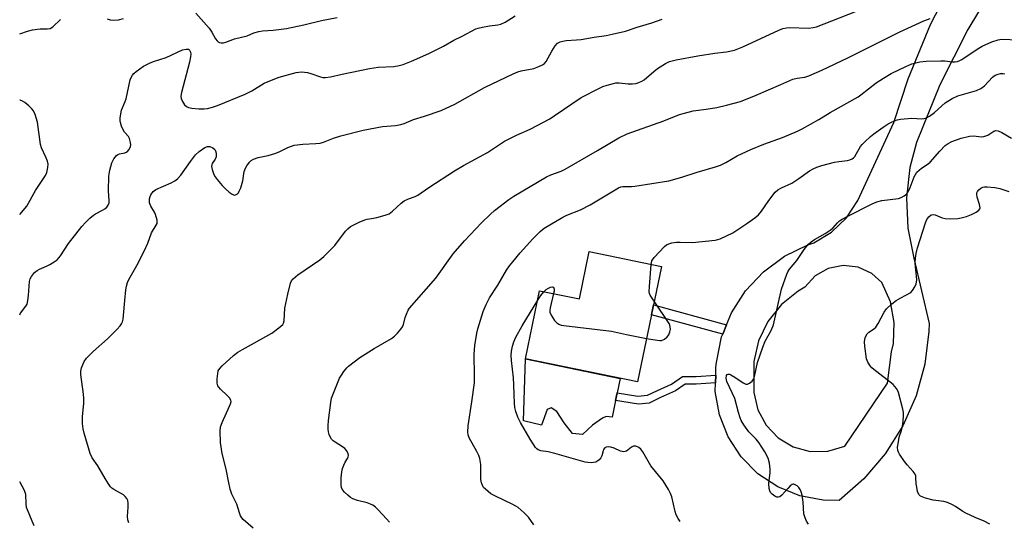
# Model space of a CAD drawing. Units: inches. Extents: x 1231765 to 1237765, y 509456 to 513457.
# Drawn here: x 1231765 to 1232088, y 512562 to 512727 of the extents above; entities that cross this region are included whole.
import ezdxf

# ---------------------------------------------------------------- set-up
doc = ezdxf.new("R2010")
doc.units = ezdxf.units.IN
doc.header["$MEASUREMENT"] = 0
for name, color, linetype in [('BLDG-Footprint', 5, 'Continuous'), ('CULTRL-Pad', 6, 'Continuous'), ('TRANS-Non Street Sidewalk', 7, 'Continuous'), ('TRANS-Road', 130, 'Continuous'), ('Undefined', 1, 'Continuous')]:
    doc.layers.add(name, color=color, linetype=linetype)

msp = doc.modelspace()

# ---------------------------------------------------------------- linework, layer by layer
at = {"layer": 'BLDG-Footprint', "elevation": 293.28}
msp.add_lwpolyline([(1231975.95, 512645.88), (1231968.12, 512607.97), (1231931.39, 512615.56), (1231936.01, 512637.92), (1231949.1, 512635.21), (1231952.32, 512650.76)], close=True, dxfattribs=at)
at = {"layer": 'CULTRL-Pad'}
msp.add_lwpolyline([(1231960.93, 512601.91), (1231959.78, 512596.39), (1231957.82, 512596.58), (1231956.64, 512596.11), (1231953.31, 512593.76), (1231950.1, 512590.71), (1231946.79, 512591.08), (1231944.09, 512594.53), (1231941.64, 512598.32), (1231939.75, 512599.51), (1231938.45, 512598.92), (1231936.65, 512593.73), (1231930.74, 512595.18), (1231931.39, 512615.56), (1231962.42, 512609.15), (1231961.44, 512604.4)], close=True, dxfattribs=at)
at = {"layer": 'TRANS-Non Street Sidewalk'}
for points in [[(1231997.33, 512626.73), (1231996.08, 512623.63), (1231972.68, 512630.04), (1231973.35, 512633.3)], [(1231993.72, 512607.63), (1231987.43, 512607.27), (1231983.73, 512607.27), (1231980.58, 512605.01), (1231975.71, 512602.85), (1231971.92, 512601.04), (1231968.41, 512600.72), (1231960.93, 512601.91), (1231961.44, 512604.4), (1231968.2, 512603.3), (1231971.44, 512603.62), (1231974.65, 512605.15), (1231979.31, 512607.22), (1231982.92, 512609.8), (1231987.36, 512609.8), (1231993.79, 512610.17)]]:
    msp.add_lwpolyline(points, close=True, dxfattribs=at)
at = {"layer": 'TRANS-Road'}
msp.add_polyline3d([(1232087.08, 512741.18, 0), (1232076.55, 512723.72, 0), (1232067.39, 512705.48, 0), (1232059.68, 512686.6, 0), (1232057.52, 512678.43, 0), (1232056.39, 512668.47, 0), (1232056.84, 512658.47, 0), (1232058.85, 512648.65, 0), (1232063.81, 512627.14, 0), (1232063.73, 512624.58, 0), (1232062.41, 512613.85, 0), (1232059.54, 512603.43, 0), (1232055.18, 512593.54, 0), (1232049.44, 512584.38, 0), (1232042.42, 512576.16, 0), (1232034.28, 512569.05, 0), (1232029.04, 512569.13, 0), (1232021.36, 512570.56, 0), (1232014.13, 512573.51, 0), (1232007.64, 512577.84, 0), (1232002.14, 512583.39, 0), (1231997.87, 512589.93, 0), (1231995, 512597.19, 0), (1231993.64, 512604.88, 0), (1231993.72, 512607.63, 0), (1231993.79, 512610.17, 0), (1231993.85, 512612.68, 0), (1231994.01, 512614.37, 0), (1231995.72, 512622.76, 0), (1231996.08, 512623.63, 0), (1231997.33, 512626.73, 0), (1231998.94, 512630.7, 0), (1232003.56, 512637.91, 0), (1232009.42, 512644.16, 0), (1232016.32, 512649.23, 0), (1232024.04, 512652.95, 0), (1232025.94, 512653.7, 0), (1232031.81, 512657.14, 0), (1232036.73, 512661.83, 0), (1232040.45, 512667.52, 0), (1232052.19, 512693.21, 0), (1232056.9, 512707.49, 0), (1232064.26, 512725.29, 0), (1232072.56, 512741.51, 0)], dxfattribs=at)
msp.add_polyline3d([(1232019.26, 512586.66, 0), (1232024.83, 512585.17, 0), (1232030.6, 512585.23, 0), (1232036.14, 512586.85, 0), (1232050.19, 512607.56, 0), (1232051.51, 512617.83, 0), (1232052.08, 512620.6, 0), (1232052.37, 512627.49, 0), (1232051.1, 512634.27, 0), (1232048.32, 512640.58, 0), (1232045.01, 512643.56, 0), (1232040.5, 512645.64, 0), (1232035.57, 512646.21, 0), (1232030.72, 512645.22, 0), (1232026.41, 512642.76, 0), (1232023.08, 512639.08, 0), (1232020.83, 512637.78, 0), (1232015.33, 512633.37, 0), (1232010.93, 512627.86, 0), (1232007.88, 512621.51, 0), (1232006.3, 512614.64, 0), (1232006.3, 512607.59, 0), (1232006.32, 512604.49, 0), (1232007.58, 512598.85, 0), (1232010.3, 512593.76, 0), (1232014.29, 512589.6, 0)], close=True, dxfattribs=at)
at = {"layer": 'Undefined'}
for points, elevation in [([(1231841.98, 512559.96), (1231838.77, 512562.76), (1231838.26, 512563.38), (1231837.89, 512564.05), (1231837.5, 512565.03), (1231836.64, 512567.83), (1231835.02, 512571.17), (1231834.45, 512572.74), (1231833.88, 512575.35), (1231833.15, 512579.32), (1231831.85, 512584.49), (1231831.24, 512588.09), (1231831.15, 512591.85), (1231831.33, 512593.26), (1231831.86, 512594.65), (1231834.28, 512600.01), (1231834.58, 512600.79), (1231834.74, 512601.55), (1231834.67, 512602.04), (1231834.28, 512602.72), (1231833.47, 512603.56), (1231831.27, 512605.61), (1231830.7, 512606.26), (1231830.42, 512606.74), (1231830.24, 512607.55), (1231830.23, 512609.02), (1231830.37, 512610.79), (1231830.58, 512611.62), (1231831.08, 512612.42), (1231831.89, 512613.25), (1231835.6, 512616.62), (1231836.95, 512617.74), (1231838.47, 512618.67), (1231848.1, 512624.02), (1231850.45, 512625.74), (1231851.71, 512626.87), (1231852, 512627.31), (1231852.23, 512628.08), (1231852.45, 512632.22), (1231853.38, 512636.76), (1231854.29, 512640.43), (1231854.61, 512641.21), (1231855.11, 512641.87), (1231856.71, 512643.11), (1231863.88, 512648.07), (1231865.23, 512649.14), (1231868.79, 512652.77), (1231872.31, 512657.46), (1231873.1, 512658.29), (1231873.98, 512659.01), (1231876.79, 512660.45), (1231878.63, 512661.23), (1231879.46, 512661.43), (1231881.47, 512661.7), (1231882.58, 512661.92), (1231885.31, 512662.7), (1231886.6, 512663.22), (1231887.76, 512664.1), (1231890.6, 512666.71), (1231891.53, 512667.39), (1231893.01, 512668.1), (1231895.2, 512668.91), (1231896, 512669.29), (1231899.62, 512671.79), (1231908.13, 512677.26), (1231911.06, 512679.03), (1231918.91, 512683.35), (1231924.46, 512687), (1231928.43, 512688.99), (1231932.95, 512691), (1231939.34, 512694.42), (1231940.82, 512695.31), (1231949.59, 512701.34), (1231955.7, 512704.47), (1231956.79, 512704.94), (1231958.2, 512705.4), (1231960.2, 512705.98), (1231961.06, 512706.15), (1231962.16, 512706.19), (1231965.04, 512705.91), (1231966.44, 512705.87), (1231967.53, 512706), (1231968.57, 512706.28), (1231969.56, 512706.69), (1231970.27, 512707.16), (1231973.54, 512709.96), (1231974.68, 512710.84), (1231977.34, 512712.59), (1231978.62, 512713.22), (1231980.82, 512713.76), (1231987.96, 512715.09), (1231993.49, 512715.9), (1231997.3, 512716.32), (1232000.01, 512716.93), (1232001.08, 512717.3), (1232002.68, 512717.99), (1232014.5, 512723.47), (1232015.84, 512723.98), (1232016.99, 512724.25), (1232017.87, 512724.33), (1232024.38, 512724.18), (1232025.74, 512724.34), (1232026.83, 512724.6), (1232044.99, 512731.74)], 286), ([(1231801.22, 512561.73), (1231800.92, 512562.74), (1231800.77, 512563.78), (1231800.98, 512566.81), (1231800.97, 512568.2), (1231800.84, 512568.99), (1231800.51, 512569.72), (1231800.04, 512570.38), (1231799.44, 512570.94), (1231796.32, 512572.63), (1231795.63, 512573.14), (1231795.24, 512573.55), (1231794.55, 512574.49), (1231793.47, 512576.23), (1231791.08, 512580.44), (1231789.21, 512583.08), (1231788.57, 512584.42), (1231786.57, 512591.12), (1231786.26, 512592.54), (1231786.01, 512594.28), (1231785.99, 512596.62), (1231786.44, 512600.91), (1231786.5, 512602.49), (1231786.37, 512603.92), (1231785.46, 512610.39), (1231785.42, 512611.55), (1231785.64, 512612.63), (1231786.52, 512614.65), (1231787.32, 512615.78), (1231789.53, 512618.01), (1231794.19, 512622.18), (1231797.34, 512625.29), (1231798.37, 512626.44), (1231798.79, 512627.08), (1231799.12, 512627.75), (1231799.34, 512628.6), (1231799.5, 512629.77), (1231799.87, 512634.71), (1231800.26, 512638.26), (1231800.45, 512639.44), (1231800.76, 512640.57), (1231801.23, 512641.63), (1231803.8, 512646.19), (1231806.23, 512650.92), (1231807.41, 512653.53), (1231808.68, 512656.94), (1231810.22, 512659.44), (1231810.49, 512660.05), (1231810.53, 512660.55), (1231810.47, 512661.07), (1231809.94, 512662.94), (1231809.61, 512663.72), (1231808.47, 512665.66), (1231808.03, 512666.74), (1231807.94, 512667.29), (1231808.01, 512668.1), (1231808.23, 512668.9), (1231808.47, 512669.38), (1231809.24, 512670.48), (1231810.1, 512671.18), (1231815.05, 512673.31), (1231816.27, 512674), (1231817.16, 512674.65), (1231818.29, 512675.92), (1231821.46, 512680.4), (1231823.08, 512682.51), (1231824.3, 512683.69), (1231826.12, 512684.96), (1231827.04, 512685.27), (1231827.77, 512685.26), (1231828.8, 512684.85), (1231829.41, 512684.33), (1231829.64, 512683.89), (1231829.82, 512683.14), (1231829.87, 512682.35), (1231829.82, 512681.84), (1231829.52, 512681.09), (1231828.58, 512679.65), (1231828.41, 512679.23), (1231828.34, 512678.75), (1231828.52, 512677.68), (1231829.09, 512676.07), (1231829.5, 512675.32), (1231830.18, 512674.43), (1231831.85, 512672.5), (1231832.86, 512671.46), (1231834.18, 512670.3), (1231835.08, 512669.62), (1231835.77, 512669.35), (1231836.22, 512669.39), (1231836.84, 512669.72), (1231837.19, 512670.09), (1231837.47, 512670.58), (1231837.93, 512671.68), (1231838.65, 512673.99), (1231839.11, 512677.11), (1231839.45, 512678.18), (1231839.9, 512678.93), (1231840.79, 512680.1), (1231841.4, 512680.72), (1231842.08, 512681.17), (1231843.64, 512681.72), (1231846.9, 512682.3), (1231849.14, 512682.98), (1231850.5, 512683.51), (1231853.37, 512684.97), (1231855.52, 512685.72), (1231858.31, 512686.06), (1231862.6, 512686.25), (1231864.04, 512686.42), (1231865.14, 512686.75), (1231868.37, 512688), (1231870.73, 512688.76), (1231878.14, 512690.6), (1231884.43, 512691.87), (1231888.76, 512692.2), (1231890.49, 512692.47), (1231891.53, 512692.83), (1231894.59, 512694.17), (1231898.22, 512695.25), (1231903.68, 512697.08), (1231908.14, 512699.14), (1231917.96, 512704.69), (1231927.32, 512709.15), (1231928.84, 512709.8), (1231929.9, 512710.15), (1231934.13, 512710.91), (1231935.73, 512711.5), (1231936.99, 512712.1), (1231937.66, 512712.57), (1231938.18, 512713.23), (1231939.98, 512716.64), (1231941.11, 512718.32), (1231941.85, 512719.16), (1231942.3, 512719.47), (1231942.8, 512719.69), (1231943.6, 512719.92), (1231944.72, 512720.11), (1231948.11, 512720.3), (1231949.61, 512720.47), (1231953.9, 512721.19), (1231957.87, 512721.75), (1231959.87, 512722.16), (1231964.16, 512723.17), (1231968.07, 512724.47), (1231972.86, 512725.87), (1231976.21, 512727.1)], 284), ([(1231886.77, 512561.98), (1231885.73, 512562.99), (1231883.01, 512566.03), (1231882.19, 512566.85), (1231881.3, 512567.51), (1231880.55, 512567.89), (1231879.42, 512568.24), (1231876.23, 512569.04), (1231874.69, 512569.61), (1231873.97, 512570.05), (1231873.06, 512570.77), (1231872, 512571.75), (1231871.43, 512572.38), (1231871.04, 512573.17), (1231870.88, 512574.24), (1231870.9, 512576.48), (1231871.12, 512578.43), (1231871.34, 512579.52), (1231871.73, 512580.61), (1231872.24, 512581.64), (1231872.99, 512582.86), (1231873.2, 512583.36), (1231873.27, 512583.87), (1231873.21, 512584.38), (1231872.78, 512585.32), (1231872.08, 512586.13), (1231871.38, 512586.64), (1231868.88, 512588.16), (1231868.25, 512588.64), (1231867.73, 512589.19), (1231867.29, 512589.93), (1231866.95, 512590.75), (1231866.71, 512591.59), (1231866.63, 512592.43), (1231866.62, 512593.56), (1231866.77, 512595.32), (1231867.5, 512601.26), (1231867.77, 512602.65), (1231868.34, 512604.29), (1231870.39, 512609.22), (1231870.96, 512610.24), (1231871.8, 512611.43), (1231872.71, 512612.56), (1231873.33, 512613.17), (1231877.01, 512616.04), (1231881.73, 512618.99), (1231887.41, 512622.25), (1231888.34, 512622.97), (1231889.37, 512624.01), (1231890.52, 512625.33), (1231890.99, 512626.04), (1231891.31, 512626.85), (1231891.91, 512629.14), (1231892.28, 512630.23), (1231892.85, 512631.52), (1231893.32, 512632.24), (1231901.96, 512642.1), (1231907.59, 512650.06), (1231911.37, 512654.28), (1231916.9, 512660.2), (1231919.84, 512663.08), (1231921.16, 512664.25), (1231925.87, 512667.83), (1231927.55, 512668.99), (1231938.22, 512675.3), (1231939.74, 512675.99), (1231943.03, 512677.21), (1231944.35, 512677.86), (1231955.05, 512683.94), (1231962.02, 512688.12), (1231964.76, 512689.47), (1231976.77, 512693.74), (1231981.91, 512695.76), (1231983.56, 512696.28), (1231986.36, 512696.99), (1231990.71, 512697.54), (1231994.11, 512698.11), (1231997.3, 512698.84), (1232001.9, 512700.09), (1232007.02, 512702.13), (1232015.13, 512705.69), (1232019.12, 512707.34), (1232020.5, 512707.75), (1232023.06, 512708.08), (1232024.38, 512708.44), (1232028.64, 512710.36), (1232037.13, 512714.43), (1232054.21, 512722.95), (1232062.04, 512726.5), (1232064.2, 512727.36)], 288), ([(1231934.1, 512561.09), (1231932.35, 512563.57), (1231930.9, 512564.98), (1231928.95, 512566.69), (1231928.25, 512567.19), (1231927.23, 512567.74), (1231921.48, 512570.5), (1231920.03, 512571.28), (1231918.22, 512572.71), (1231917.63, 512573.33), (1231917.33, 512573.79), (1231916.92, 512574.84), (1231916.7, 512575.96), (1231916.7, 512580.87), (1231916.37, 512582.8), (1231916.02, 512583.86), (1231915.41, 512585.15), (1231912.9, 512589.67), (1231912.58, 512590.65), (1231912.48, 512591.48), (1231912.58, 512593.51), (1231913.78, 512601.44), (1231914.62, 512607.63), (1231914.69, 512609.85), (1231914.53, 512617.13), (1231914.73, 512619.96), (1231915.36, 512623.98), (1231915.71, 512625.41), (1231917.48, 512631.08), (1231918.44, 512633.42), (1231919.6, 512635.63), (1231922.33, 512639.79), (1231925.16, 512644.63), (1231926.09, 512646.05), (1231927.17, 512647.43), (1231929.6, 512650.38), (1231933.8, 512655), (1231936.2, 512657.4), (1231937.46, 512658.47), (1231943.65, 512662.13), (1231944.98, 512662.74), (1231949.4, 512664.5), (1231952.55, 512666.08), (1231961.88, 512671.69), (1231962.68, 512672.03), (1231963.34, 512672.17), (1231966.11, 512672.18), (1231967.25, 512672.27), (1231978.43, 512674.01), (1231982.7, 512675.24), (1231987.74, 512676.85), (1231993.7, 512678.59), (1231995.34, 512679.17), (1231997.11, 512680), (1232000.88, 512682.18), (1232005.28, 512684.35), (1232009.6, 512686.04), (1232015.67, 512688.26), (1232020.6, 512690.33), (1232022.18, 512691.12), (1232027.6, 512694.13), (1232031.3, 512696.4), (1232040.53, 512701.56), (1232041.46, 512702.22), (1232046.41, 512706.15), (1232048.82, 512707.77), (1232051.41, 512709.21), (1232056.14, 512711.55), (1232058.12, 512712.4), (1232060.82, 512713.05), (1232062.8, 512713.3), (1232067.72, 512713.45), (1232068.98, 512713.37), (1232071.53, 512713.03), (1232072.36, 512713.04), (1232073.13, 512713.2), (1232073.85, 512713.47), (1232074.54, 512713.86), (1232079.54, 512717.22), (1232081.27, 512718.22), (1232084.35, 512719.61), (1232086.49, 512720.31), (1232087.58, 512720.48), (1232093.17, 512720.32)], 290), ([(1231972.59, 512646.57), (1231972.86, 512647.69), (1231973.64, 512648.84), (1231976.98, 512652.45), (1231977.64, 512652.97), (1231978.36, 512653.34), (1231979.4, 512653.66), (1231980.88, 512653.87), (1231982.11, 512653.91), (1231986.22, 512653.78), (1231993.62, 512654.5), (1231994.47, 512654.71), (1231995.26, 512655), (1231999.41, 512656.92), (1232004.05, 512659.95), (1232006.65, 512661.88), (1232007.78, 512662.82), (1232008.79, 512664.01), (1232010.97, 512667.26), (1232012.21, 512668.91), (1232013.33, 512670.28), (1232014.17, 512671.04), (1232015.38, 512671.71), (1232018.74, 512673.27), (1232021.09, 512674.81), (1232024.56, 512677.26), (1232025.74, 512677.94), (1232026.97, 512678.52), (1232028.6, 512679.04), (1232032.81, 512680.11), (1232034.22, 512680.38), (1232037.01, 512680.68), (1232037.84, 512680.89), (1232038.6, 512681.24), (1232039.03, 512681.58), (1232039.4, 512682), (1232040.03, 512682.95), (1232041.35, 512685.27), (1232041.89, 512685.95), (1232042.69, 512686.77), (1232044.59, 512688.54), (1232045.7, 512689.45), (1232048.69, 512691.67), (1232050.41, 512692.77), (1232051.43, 512693.32), (1232052.24, 512693.65), (1232053.35, 512694), (1232054.47, 512694.23), (1232058.17, 512694.62), (1232061.41, 512694.39), (1232062.19, 512694.49), (1232062.94, 512694.73), (1232063.92, 512695.28), (1232065.54, 512696.46), (1232069.14, 512699.65), (1232071.38, 512701.01), (1232073.22, 512701.88), (1232079.34, 512703.69), (1232080.78, 512704.34), (1232081.94, 512705.25), (1232084.61, 512708.1), (1232085.47, 512708.67), (1232086.49, 512709.06), (1232087.27, 512709.25), (1232087.96, 512709.3), (1232088.62, 512709.19)], 292), ([(1232024.28, 512561.29), (1232023.62, 512562.25), (1232023.1, 512563.3), (1232022.68, 512564.68), (1232022.5, 512568.53), (1232022.11, 512570.8), (1232021.79, 512571.89), (1232021.48, 512572.62), (1232021.05, 512573.28), (1232020.49, 512573.83), (1232019.88, 512574.24), (1232019.46, 512574.39), (1232019.25, 512574.41), (1232018.83, 512574.28), (1232018.22, 512573.82), (1232017.41, 512573.03), (1232015.49, 512570.77), (1232014.8, 512570.29), (1232014.32, 512570.11), (1232013.84, 512570.11), (1232013.15, 512570.42), (1232012.28, 512571.09), (1232011.76, 512571.72), (1232011.55, 512572.2), (1232011.35, 512572.99), (1232011.2, 512574.64), (1232011.64, 512578.2), (1232011.69, 512579.36), (1232011.39, 512581.3), (1232010.97, 512582.93), (1232009.94, 512584.97), (1232007.92, 512588.08), (1232007.03, 512589.21), (1232004.71, 512591.63), (1232003.02, 512593.92), (1232002.13, 512595.36), (1232001.79, 512596.19), (1232001.25, 512597.9), (1232000.02, 512602.5), (1231997.44, 512608.17), (1231997.22, 512609.18), (1231997.34, 512610.1), (1231997.53, 512610.43), (1231997.84, 512610.57), (1231998.28, 512610.51), (1231998.77, 512610.31), (1232000.05, 512609.58), (1232002.75, 512607.67), (1232003.71, 512607.21), (1232004.18, 512607.22), (1232004.87, 512607.54), (1232005.72, 512608.23), (1232006.24, 512608.86), (1232006.46, 512609.36), (1232006.68, 512610.18), (1232007.48, 512614.32), (1232009.24, 512619.38), (1232010.01, 512621.31), (1232011.96, 512624.85), (1232012.75, 512626.76), (1232015.43, 512638.48), (1232017.1, 512643.36), (1232017.45, 512644.13), (1232018.03, 512645.01), (1232020.39, 512647.9), (1232022.78, 512651.48), (1232024.27, 512653.23), (1232025.09, 512653.97), (1232026.19, 512654.75), (1232029.67, 512656.72), (1232031.37, 512657.79), (1232032.25, 512658.52), (1232033.79, 512660.26), (1232034.38, 512660.83), (1232035.32, 512661.47), (1232037.11, 512662.41), (1232045.16, 512666.46), (1232046.71, 512667.14), (1232048.32, 512667.52), (1232053.82, 512668.26), (1232054.64, 512668.49), (1232055.62, 512669.03), (1232056.46, 512669.76), (1232057.04, 512670.62), (1232057.61, 512671.86), (1232058.93, 512675.37), (1232059.32, 512676.13), (1232059.84, 512676.8), (1232061.3, 512678.18), (1232063.52, 512679.59), (1232064.19, 512680.12), (1232067.32, 512683.73), (1232069.13, 512685.6), (1232070.04, 512686.25), (1232071.31, 512686.9), (1232074.34, 512688), (1232077.05, 512688.71), (1232078.45, 512688.8), (1232080.94, 512688.47), (1232081.75, 512688.52), (1232083.06, 512689.05), (1232085.06, 512690.36), (1232085.73, 512690.54), (1232086.48, 512690.44), (1232087.72, 512689.93), (1232090.8, 512688.05)], 294), ([(1232083.72, 512561.3), (1232081.9, 512562.28), (1232078.97, 512563.47), (1232075.85, 512564.9), (1232074.86, 512565.47), (1232072.48, 512567.08), (1232071.44, 512567.64), (1232069.81, 512568.38), (1232068.69, 512568.76), (1232065.14, 512569.19), (1232062.58, 512569.84), (1232061, 512570.44), (1232060.44, 512570.96), (1232060.05, 512571.95), (1232059.75, 512573.37), (1232059.6, 512574.52), (1232059.51, 512576.6), (1232059.42, 512577.16), (1232059.22, 512577.67), (1232058.58, 512578.58), (1232056.65, 512580.73), (1232055.75, 512581.86), (1232054.14, 512584.22), (1232053.74, 512584.95), (1232053.56, 512585.46), (1232053.5, 512586.59), (1232053.72, 512588.34), (1232054.02, 512589.79), (1232054.77, 512592.06), (1232055.13, 512593.5), (1232055.3, 512594.96), (1232055.41, 512597.03), (1232055.38, 512597.91), (1232055.18, 512599.07), (1232053.78, 512604.53), (1232053.57, 512605.07), (1232053.13, 512605.82), (1232052.61, 512606.52), (1232052.01, 512607.16), (1232045.67, 512612.01), (1232045.01, 512612.59), (1232044.46, 512613.26), (1232043.72, 512614.5), (1232043.3, 512615.56), (1232042.69, 512619.67), (1232042.6, 512621.11), (1232042.89, 512622.53), (1232043.46, 512623.81), (1232043.99, 512624.36), (1232045.53, 512625.3), (1232046.29, 512625.98), (1232047.08, 512627.21), (1232049.05, 512630.88), (1232049.86, 512631.98), (1232051.59, 512633.62), (1232052.98, 512634.73), (1232054.5, 512635.63), (1232057.77, 512637.39), (1232058.36, 512637.97), (1232059.12, 512639.18), (1232059.58, 512640.23), (1232059.75, 512641.37), (1232059.68, 512642.86), (1232059.33, 512645.8), (1232059.23, 512647.22), (1232059.3, 512648.65), (1232059.52, 512650.11), (1232060.02, 512651.96), (1232062.64, 512660.25), (1232063.09, 512661.31), (1232063.71, 512662.18), (1232064.48, 512662.8), (1232065.14, 512662.97), (1232065.85, 512662.81), (1232068.05, 512661.91), (1232069.06, 512661.63), (1232070.82, 512661.54), (1232073.19, 512661.61), (1232074.34, 512661.81), (1232076.04, 512662.35), (1232077.7, 512663), (1232079.26, 512663.77), (1232080.14, 512664.38), (1232080.41, 512664.76), (1232080.53, 512665.18), (1232080.37, 512666.19), (1232079.54, 512668.61), (1232079.44, 512669.47), (1232079.49, 512670.02), (1232079.67, 512670.49), (1232080.15, 512671.07), (1232080.75, 512671.55), (1232081.43, 512671.9), (1232081.97, 512672.01), (1232082.83, 512672.05), (1232085.44, 512671.87), (1232087.07, 512671.47), (1232090.02, 512670.47)], 296), ([(1231973.59, 512634.46), (1231972.3, 512636.51), (1231972.1, 512637.03), (1231972.01, 512637.58), (1231972.05, 512639.31), (1231972.59, 512646.57)], 292), ([(1231937.45, 512637.62), (1231938.19, 512638.3), (1231938.89, 512638.75), (1231939.61, 512639.08), (1231940.24, 512639.2), (1231940.54, 512639.05), (1231940.76, 512638.47), (1231940.73, 512637.76), (1231940.59, 512636.97)], 292), ([(1231982.18, 512562.17), (1231981.51, 512563.08), (1231980.87, 512564.36), (1231980.54, 512565.47), (1231979.41, 512570.28), (1231978.98, 512571.37), (1231978.28, 512572.68), (1231976.57, 512575.48), (1231972.52, 512580.41), (1231969.87, 512585.03), (1231969.18, 512585.89), (1231968.58, 512586.42), (1231967.6, 512586.86), (1231966.85, 512586.89), (1231966.16, 512586.56), (1231964.49, 512585.29), (1231964.06, 512585.11), (1231963.61, 512585.05), (1231962.56, 512585.28), (1231960.42, 512586.22), (1231959.4, 512586.56), (1231958.65, 512586.67), (1231957.9, 512586.55), (1231957.45, 512586.3), (1231956.98, 512585.77), (1231956.81, 512585.34), (1231956.43, 512583.76), (1231956.05, 512583.03), (1231955.53, 512582.38), (1231955.13, 512582.02), (1231954.45, 512581.66), (1231953.69, 512581.48), (1231952.88, 512581.43), (1231951.79, 512581.48), (1231950.95, 512581.63), (1231941.02, 512584.5), (1231938.78, 512585), (1231936.37, 512585.38), (1231935.49, 512585.72), (1231935.09, 512586.02), (1231934.7, 512586.43), (1231932.92, 512589.13), (1231929.76, 512594.6), (1231928.85, 512596.39), (1231928.24, 512598.23), (1231927.93, 512599.58), (1231927.77, 512601), (1231927.61, 512603.85), (1231927.57, 512607.06), (1231927.45, 512609.33), (1231926.79, 512615.03), (1231926.69, 512616.61), (1231926.79, 512618.06), (1231927.12, 512619.76), (1231927.52, 512621.14), (1231928.19, 512622.66), (1231930.25, 512626.36), (1231935.38, 512634.86)], 292), ([(1231935.38, 512634.86), (1231936.26, 512636.21), (1231937.45, 512637.62)], 292), ([(1231940.59, 512636.97), (1231939.49, 512632.26), (1231939.38, 512631.41), (1231939.41, 512630.87), (1231939.82, 512629.86), (1231940.93, 512628.19), (1231941.65, 512627.34), (1231942.32, 512626.89), (1231943.13, 512626.66), (1231944, 512626.52), (1231959.61, 512624.66), (1231964.48, 512623.5), (1231971.08, 512622.29)], 292), ([(1231971.08, 512622.29), (1231974.59, 512621.65), (1231975.45, 512621.58), (1231976, 512621.63), (1231976.98, 512622.05), (1231977.85, 512622.73), (1231978.38, 512623.4), (1231978.79, 512624.45), (1231978.91, 512625.28), (1231978.89, 512626.11), (1231978.76, 512626.64), (1231978.52, 512627.16), (1231973.59, 512634.46)], 292)]:
    msp.add_lwpolyline(points, dxfattribs=dict(at, elevation=elevation))
for points in [[(1231765.4, 512630.01, 282), (1231765.7, 512630.53, 282), (1231767.46, 512632.81, 282), (1231767.83, 512633.56, 282), (1231768.08, 512634.67, 282), (1231768.29, 512636.39, 282), (1231768.63, 512641, 282), (1231768.83, 512641.81, 282), (1231769.22, 512642.54, 282), (1231770.31, 512643.86, 282), (1231771.15, 512644.61, 282), (1231771.87, 512645.02, 282), (1231774.2, 512646, 282), (1231775.24, 512646.52, 282), (1231776.76, 512647.38, 282), (1231777.69, 512648.05, 282), (1231778.76, 512649.34, 282), (1231781.43, 512653.39, 282), (1231785.84, 512658.97, 282), (1231786.99, 512660.32, 282), (1231788.46, 512661.77, 282), (1231789.58, 512662.73, 282), (1231790.3, 512663.2, 282), (1231792.61, 512664.36, 282), (1231793.34, 512664.81, 282), (1231794, 512665.36, 282), (1231794.47, 512666.02, 282), (1231794.71, 512666.76, 282), (1231794.8, 512667.56, 282), (1231794.51, 512670.71, 282), (1231794.66, 512675.49, 282), (1231794.99, 512677.48, 282), (1231795.66, 512679.93, 282), (1231796.31, 512681.21, 282), (1231797.18, 512682.33, 282), (1231797.62, 512682.66, 282), (1231798.12, 512682.89, 282), (1231799.94, 512683.23, 282), (1231800.62, 512683.53, 282), (1231801.33, 512684.29, 282), (1231801.77, 512685.24, 282), (1231801.83, 512685.78, 282), (1231801.78, 512686.6, 282), (1231801.48, 512687.95, 282), (1231801.11, 512688.62, 282), (1231799.76, 512690, 282), (1231799.19, 512690.93, 282), (1231798.76, 512692, 282), (1231798.43, 512693.11, 282), (1231798.34, 512693.68, 282), (1231798.35, 512694.55, 282), (1231798.56, 512696.02, 282), (1231798.84, 512697.17, 282), (1231800.06, 512700.08, 282), (1231800.33, 512700.91, 282), (1231801.7, 512707.12, 282), (1231802.02, 512707.92, 282), (1231802.43, 512708.66, 282), (1231802.88, 512709.22, 282), (1231803.66, 512709.95, 282), (1231806.02, 512711.71, 282), (1231807.97, 512712.7, 282), (1231809.28, 512713.2, 282), (1231813.45, 512714.53, 282), (1231818.82, 512716.97, 282), (1231820.07, 512717.28, 282), (1231820.77, 512717.2, 282), (1231821.15, 512716.94, 282), (1231821.48, 512716.31, 282), (1231821.55, 512715.55, 282), (1231821.47, 512714.73, 282), (1231821.09, 512713.01, 282), (1231818.45, 512702.99, 282), (1231818.29, 512701.86, 282), (1231818.4, 512701.07, 282), (1231818.8, 512700.11, 282), (1231819.53, 512699.01, 282), (1231820.11, 512698.44, 282), (1231820.83, 512698.05, 282), (1231821.91, 512697.82, 282), (1231824.2, 512697.67, 282), (1231825.93, 512697.68, 282), (1231827.07, 512697.8, 282), (1231828.67, 512698.19, 282), (1231830.27, 512698.71, 282), (1231839.39, 512702.43, 282), (1231841.61, 512703.51, 282), (1231845.63, 512706.03, 282), (1231848.07, 512707.1, 282), (1231850.55, 512708.02, 282), (1231856.12, 512709.59, 282), (1231857.83, 512709.76, 282), (1231859.82, 512709.62, 282), (1231860.9, 512709.3, 282), (1231864.06, 512708.12, 282), (1231864.86, 512707.94, 282), (1231865.7, 512707.92, 282), (1231867.43, 512708.2, 282), (1231871.26, 512709.06, 282), (1231880.19, 512710.9, 282), (1231883.06, 512711.28, 282), (1231888.2, 512711.59, 282), (1231889.87, 512711.85, 282), (1231891.23, 512712.16, 282), (1231893.99, 512713.26, 282), (1231899.64, 512715.81, 282), (1231904.52, 512718.27, 282), (1231907.85, 512720.25, 282), (1231910.54, 512721.52, 282), (1231915.04, 512723.91, 282), (1231915.84, 512724.18, 282), (1231917.25, 512724.49, 282), (1231919.54, 512724.89, 282), (1231922.26, 512725.21, 282), (1231923.29, 512725.47, 282), (1231924.74, 512726.14, 282), (1231927.95, 512728.14, 282)], [(1231823.18, 512729.08, 280), (1231827.53, 512724.17, 280), (1231828.49, 512722.83, 280), (1231829.69, 512720.62, 280), (1231830.16, 512719.97, 280), (1231830.56, 512719.65, 280), (1231831, 512719.42, 280), (1231831.48, 512719.32, 280), (1231832.23, 512719.36, 280), (1231833, 512719.55, 280), (1231835.93, 512720.59, 280), (1231840.09, 512721.63, 280), (1231842.24, 512722.58, 280), (1231843.88, 512723.06, 280), (1231845.02, 512723.23, 280), (1231848.58, 512723.43, 280), (1231852.94, 512724.05, 280), (1231858.63, 512725.22, 280), (1231864.39, 512726.69, 280), (1231869.62, 512727.6, 280)], [(1231765.41, 512722.3, 280), (1231767.95, 512723.15, 280), (1231769.63, 512723.54, 280), (1231772.17, 512723.94, 280), (1231774.43, 512723.88, 280), (1231775.4, 512724.03, 280), (1231776.31, 512724.61, 280), (1231778.81, 512726.97, 280)], [(1231794.06, 512727.17, 280), (1231795.1, 512726.84, 280), (1231796.19, 512726.76, 280), (1231797.86, 512726.92, 280), (1231799.5, 512727.26, 280)], [(1231765.4, 512662.93, 280), (1231767.69, 512665.7, 280), (1231770.57, 512670.85, 280), (1231773.88, 512675.71, 280), (1231774.26, 512676.75, 280), (1231774.63, 512678.39, 280), (1231774.7, 512679.49, 280), (1231774.49, 512680.51, 280), (1231774.03, 512681.77, 280), (1231772.6, 512684.89, 280), (1231772.24, 512685.98, 280), (1231771.21, 512693.27, 280), (1231770.52, 512695.75, 280), (1231769.96, 512697.02, 280), (1231769.43, 512697.66, 280), (1231768.38, 512698.63, 280), (1231767.05, 512699.72, 280), (1231766.34, 512700.17, 280), (1231765.52, 512700.49, 280), (1231765.41, 512700.53, 280)], [(1231770.15, 512560.73, 282), (1231769.44, 512562.27, 282), (1231767.93, 512565.93, 282), (1231767.68, 512566.76, 282), (1231767.48, 512567.91, 282), (1231767.42, 512571.04, 282), (1231766.97, 512572.31, 282), (1231765.4, 512575.14, 282)]]:
    msp.add_polyline3d(points, dxfattribs=at)

doc.saveas('drawing.dxf')
